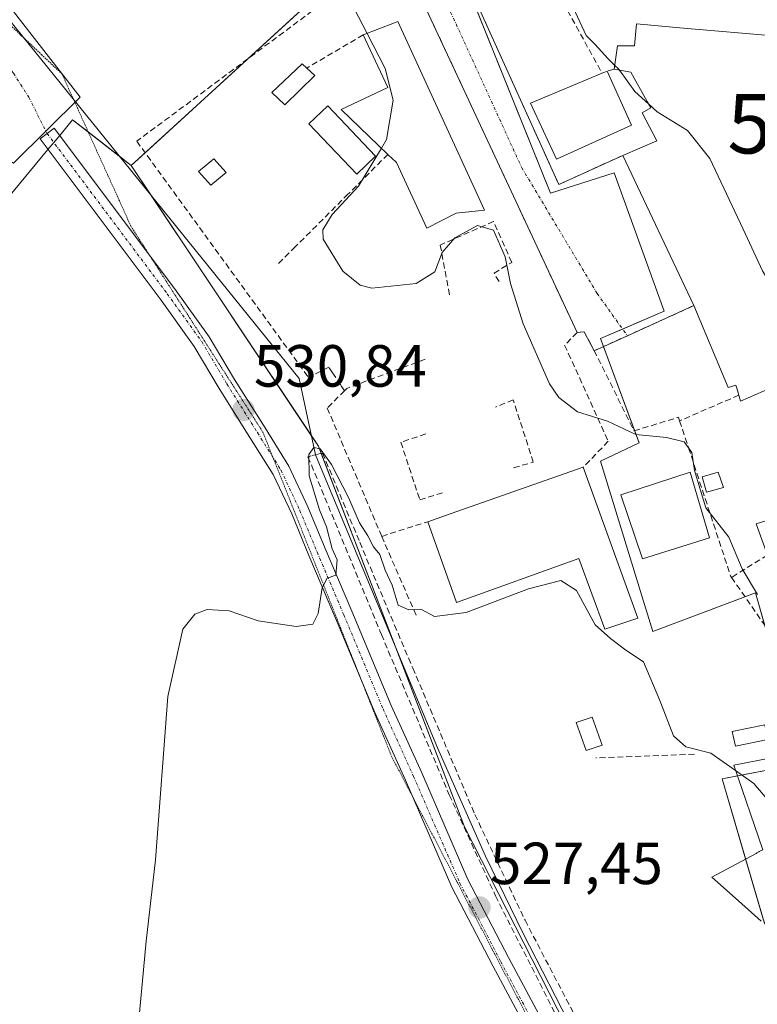
# Model space of a CAD drawing. Units: metres. Extents: x 573470 to 576928, y 4714941 to 4717291.
# Drawn here: x 574309 to 574434, y 4715345 to 4715511 of the extents above; entities that cross this region are included whole.
import ezdxf
from ezdxf.enums import TextEntityAlignment as Align

# ---------------------------------------------------------------- set-up
doc = ezdxf.new("R2010")
doc.units = ezdxf.units.M
doc.header["$MEASUREMENT"] = 0
for name, pattern in [('TRAZO_Y_PUNTO', [1, 0.5, -0.25, 0, -0.25]), ('TRAZOS2', [0.375, 0.25, -0.125]), ('TRAZOSX2', [1.5, 1, -0.5])]:
    doc.linetypes.add(name, pattern=pattern)
doc.layers.get('0').update_dxf_attribs({"lineweight": 5})
for name, color, linetype, lineweight in [('Alojamiento puntual', 7, 'Continuous', 0), ('Carretera de calzada única', 19, 'Continuous', 13), ('Carretera de calzada única Cxs', 19, 'Continuous', 13), ('Carretera de calzada única eje', 19, 'TRAZO_Y_PUNTO', 0), ('Carátula', 7, 'Continuous', 5), ('Corriente natural lineal', 142, 'Continuous', 13), ('Cultivos herbáceos CxS', 92, 'Continuous', 0), ('Curva de nivel normal', 36, 'Continuous', 0), ('Edificación', 1, 'Continuous', 13), ('Edificación Cxs', 1, 'Continuous', 13), ('Edificación ligera', 1, 'Continuous', 0), ('Edificación ligera Cxs', 1, 'Continuous', 0), ('Muro lineal', 1, 'TRAZOSX2', 13), ('Núcleo urbano', 19, 'Continuous', 0), ('Núcleo urbano CxS', 19, 'Continuous', 0), ('Obra de contención lineal', 1, 'TRAZOSX2', 13), ('Piscina', 142, 'Continuous', 0), ('Piscina CxS', 142, 'Continuous', 0), ('Puente lineal', 2, 'TRAZOS2', 0), ('Punto de cota en terreno', 7, 'Continuous', 0), ('Rótulo de punto de cota en terreno', 19, 'Continuous', 0), ('Vía pecuaria eje', 92, 'TRAZOS2', 0), ('Vía urbana Cxs', 5, 'Continuous', 0), ('Vía urbana eje', 5, 'TRAZO_Y_PUNTO', 0)]:
    doc.layers.add(name, color=color, linetype=linetype, lineweight=lineweight)
doc.styles.add('Arial', font='txt', dxfattribs={"height": 0.2})

# ---------------------------------------------------------------- blocks, each defined once
blk = doc.blocks.new('*U203')
at = {"layer": 'Curva de nivel normal', "color": 36, "linetype": 'Continuous', "lineweight": 0}
blk.add_polyline3d([(574328.96, 4715338.31, 530), (574330.54, 4715355.25, 530), (574332.07, 4715368.97, 530), (574334.2, 4715396.48, 530), (574336.7, 4715407.81, 530), (574338.73, 4715410.38, 530), (574340.78, 4715411.12, 530), (574344.54, 4715410.94, 530), (574349.43, 4715409.21, 530), (574355.81, 4715408.25, 530), (574358.6, 4715408.65, 530), (574359.52, 4715410.47, 530), (574360.19, 4715414.8, 530), (574361.04, 4715416.42, 530), (574362.5, 4715416.91, 530), (574362.71, 4715419.52, 530), (574361.87, 4715421.38, 530), (574360.92, 4715425.1, 530), (574359.75, 4715427.92, 530), (574357.99, 4715433.66, 530), (574357.92, 4715437.26, 530), (574358.79, 4715438.45, 530), (574359.86, 4715438.2, 530), (574361.78, 4715435.59, 530), (574364.65, 4715430.04, 530), (574366.48, 4715425.76, 530), (574367.87, 4715423.56, 530), (574368.87, 4715421.71, 530), (574369.92, 4715420.39, 530), (574370.84, 4715417.79, 530), (574372, 4715415.22, 530), (574373.03, 4715411.86, 530), (574374.81, 4715411.1, 530), (574376.81, 4715411.2, 530), (574379.14, 4715409.98, 530), (574384.44, 4715410.62, 530), (574395, 4715414.6, 530), (574400.43, 4715416, 530), (574403.07, 4715414.34, 530), (574406.2, 4715408.54, 530), (574408.8, 4715406.26, 530), (574411.39, 4715404.26, 530), (574414.34, 4715402.32, 530), (574417.1, 4715395.8, 530), (574419.44, 4715389.85, 530), (574421.49, 4715388.02, 530), (574425.74, 4715386.94, 530), (574429.89, 4715383.98, 530)], dxfattribs=at)
blk = doc.blocks.new('5PATER')
at = {"layer": 'Carátula', "linetype": 'Continuous', "lineweight": 5}
h = blk.add_hatch(color=250, dxfattribs=at)
edge = h.paths.add_edge_path()
edge.add_ellipse((0, 0.01), major_axis=(-1.33, -1.34), ratio=0.999422, start_angle=0, end_angle=360)
blk = doc.blocks.new('5ALOJA')
blk.add_text('5ALOJA', height=10).set_placement((0, 0), align=Align.MIDDLE_CENTER)

msp = doc.modelspace()

# ---------------------------------------------------------------- linework, layer by layer
at = {"layer": 'Carretera de calzada única', "color": 19, "linetype": 'Continuous', "lineweight": 13}
msp.add_polyline3d([(574394.93, 4715339.96, 526.37), (574388.97, 4715351.08, 527.02), (574382.06, 4715364.36, 527.86), (574374.24, 4715382.39, 528.9), (574369.08, 4715393.78, 529.34), (574362.46, 4715409.67, 529.72), (574357.96, 4715420.26, 530.11), (574355.06, 4715427.24, 530.35), (574351.94, 4715433.88, 530.51), (574348.02, 4715440.15, 530.79), (574342.85, 4715448.37, 530.98), (574338.64, 4715455.47, 531.18), (574332.87, 4715463.47, 531.37), (574312.63, 4715490.45, 532.8), (574315.03, 4715492.25, 532.64), (574335.28, 4715465.25, 531.37), (574341.15, 4715457.11, 531.16), (574345.41, 4715449.93, 531.03), (574350.56, 4715441.74, 530.89), (574354.58, 4715435.31, 530.47), (574357.8, 4715428.46, 529.91), (574360.72, 4715421.42, 529.79), (574365.22, 4715410.84, 529.26), (574371.83, 4715394.98, 529.01), (574376.98, 4715383.61, 528.64), (574384.77, 4715365.66, 527.37), (574391.62, 4715352.48, 526.9), (574397.57, 4715341.38, 526.07)], dxfattribs=at)
at = {"layer": 'Carretera de calzada única Cxs', "color": 19, "linetype": 'Continuous', "lineweight": 13}
msp.add_polyline3d([(574394.93, 4715339.96, 526.37), (574388.97, 4715351.08, 527.02), (574382.06, 4715364.36, 527.86), (574374.24, 4715382.39, 528.9), (574369.08, 4715393.78, 529.34), (574362.46, 4715409.67, 529.72), (574357.96, 4715420.26, 530.11), (574355.06, 4715427.24, 530.35), (574351.94, 4715433.88, 530.51), (574348.02, 4715440.15, 530.79), (574342.85, 4715448.37, 530.98), (574338.64, 4715455.47, 531.18), (574332.87, 4715463.47, 531.37), (574312.63, 4715490.45, 532.8), (574315.03, 4715492.25, 532.64), (574335.28, 4715465.25, 531.37), (574341.15, 4715457.11, 531.16), (574345.41, 4715449.93, 531.03), (574350.56, 4715441.74, 530.89), (574354.58, 4715435.31, 530.47), (574357.8, 4715428.46, 529.91), (574360.72, 4715421.42, 529.79), (574365.22, 4715410.84, 529.26), (574371.83, 4715394.98, 529.01), (574376.98, 4715383.61, 528.64), (574384.77, 4715365.66, 527.37), (574391.62, 4715352.48, 526.9), (574397.57, 4715341.38, 526.07)], dxfattribs=at)
at = {"layer": 'Carretera de calzada única eje', "color": 19, "linetype": 'TRAZO_Y_PUNTO', "lineweight": 0}
msp.add_polyline3d([(574313.83, 4715491.35, 532.72), (574334.07, 4715464.36, 531.37), (574339.89, 4715456.29, 531.16), (574344.13, 4715449.15, 530.99), (574349.29, 4715440.95, 530.82), (574353.26, 4715434.6, 530.48), (574356.43, 4715427.85, 530.33), (574359.34, 4715420.84, 529.96), (574363.84, 4715410.25, 529.52), (574370.45, 4715394.38, 529.23), (574375.61, 4715383, 528.87), (574383.42, 4715365.01, 527.67), (574390.3, 4715351.78, 526.97), (574396.25, 4715340.67, 526.31), (574401.41, 4715331.01, 525.94), (574404.45, 4715323.34, 525.7), (574407.63, 4715316.06, 525.64), (574411.33, 4715310.11, 525.43), (574415.42, 4715305.09, 524.97), (574418.26, 4715301.14, 524.85)], dxfattribs=at)
at = {"layer": 'Corriente natural lineal', "color": 142, "linetype": 'Continuous', "lineweight": 13}
for points in [[(574288.33, 4715547.73, 532.97), (574294.16, 4715526.95, 533.67), (574356.34, 4715450.09, 531.88), (574359.04, 4715437.19, 530.52)], [(574359.04, 4715437.19, 530.52), (574379.63, 4715387.84, 527.72), (574387.73, 4715369.57, 526.53), (574394.05, 4715356.53, 526.39), (574411.48, 4715322.59, 524.2), (574418.97, 4715308.65, 524.73)]]:
    msp.add_polyline3d(points, dxfattribs=at)
at = {"layer": 'Cultivos herbáceos CxS', "color": 92, "linetype": 'Continuous', "lineweight": 0}
for points in [[(574270.96, 4715436.62, 535.02), (574313.97, 4715488.66, 532.69), (574314.96, 4715489.85, 532.62), (574315.94, 4715491.04, 532.56), (574318.13, 4715493.69, 532.52), (574328.01, 4715485.97, 532.27), (574328.01, 4715485.97, 532.27), (574359.57, 4715438.65, 530.84), (574384.17, 4715374.53, 527.26), (574412.71, 4715318.57, 524.96)], [(574270.96, 4715436.62, 535.02), (574313.97, 4715488.66, 532.69), (574314.96, 4715489.85, 532.62), (574315.94, 4715491.04, 532.56), (574318.13, 4715493.69, 532.52), (574320.74, 4715491.65, 532.41), (574326.11, 4715487.46, 532.16), (574328.01, 4715485.97, 532.27)], [(574328.01, 4715485.97, 532.27), (574331.3, 4715481.04, 532.06), (574358.35, 4715440.47, 531.18), (574359.57, 4715438.65, 530.84), (574360.03, 4715437.45, 530.56), (574372.55, 4715404.82, 528.13), (574384.17, 4715374.53, 527.26), (574412.71, 4715318.57, 524.96), (574417.93, 4715307.81, 524.74), (574417.95, 4715307.78, 524.74), (574418.98, 4715308.62, 524.73), (574435.07, 4715321.71, 525.39), (574450.67, 4715330.87, 525.82)]]:
    msp.add_polyline3d(points, dxfattribs=at)
at = {"layer": 'Curva de nivel normal', "color": 36, "linetype": 'Continuous', "lineweight": 0}
for points in [[(574398.03, 4715534.41, 540), (574398.48, 4715533.37, 540), (574398.26, 4715529.32, 540), (574399.23, 4715522.64, 540), (574402.11, 4715513.46, 540), (574403.64, 4715510.2, 540), (574404.69, 4715507.88, 540), (574406.2, 4715506.38, 540), (574408.42, 4715503.93, 540), (574409.5, 4715502.89, 540)], [(574367.76, 4715508.23, 535), (574364.86, 4715513.81, 535), (574366.03, 4715518.83, 535), (574368.71, 4715523.64, 535), (574368.76, 4715526.82, 535), (574367.39, 4715529.8, 535), (574366.78, 4715530.19, 535)], [(574370.18, 4715488.89, 535), (574371.06, 4715490.35, 535), (574372.16, 4715497, 535), (574370.8, 4715502.31, 535), (574367.76, 4715508.23, 535)], [(574409.5, 4715502.89, 540), (574410.23, 4715502.18, 540), (574410.34, 4715502.02, 540)], [(574410.34, 4715502.02, 540), (574412.9, 4715498.46, 540), (574415.24, 4715496.33, 540)], [(574415.24, 4715496.33, 540), (574416.68, 4715495.02, 540), (574421.79, 4715491.87, 540), (574425.57, 4715487.15, 540), (574431.14, 4715475.24, 540), (574434.45, 4715468.22, 540), (574440.23, 4715458.65, 540), (574441.8, 4715451.42, 540), (574442.12, 4715444.44, 540), (574445.1, 4715437.63, 540), (574448.45, 4715430.61, 540), (574451.78, 4715427.35, 540), (574451.87, 4715427.33, 540)], [(574433.6, 4715413.64, 535), (574430.98, 4715417.98, 535), (574428.77, 4715423.32, 535), (574424.86, 4715428.29, 535), (574422.95, 4715434.55, 535), (574422.53, 4715437.61, 535), (574421.21, 4715439.41, 535), (574418.24, 4715440.11, 535), (574413.08, 4715440.64, 535), (574408.29, 4715442.88, 535), (574403.25, 4715444.45, 535), (574400.11, 4715446.88, 535), (574398.54, 4715449.15, 535), (574394.06, 4715459.27, 535), (574391.93, 4715466.11, 535), (574391.04, 4715470.56, 535), (574389.1, 4715475.07, 535), (574386.39, 4715475.86, 535), (574382.54, 4715473.77, 535), (574380.43, 4715471.32, 535), (574379.16, 4715468.06, 535), (574376.02, 4715466.1, 535), (574368.59, 4715465.27, 535), (574366.62, 4715465.78, 535), (574363.65, 4715468.18, 535), (574360.35, 4715473.58, 535), (574360.32, 4715475.11, 535), (574361.89, 4715477.72, 535), (574366.32, 4715482.5, 535), (574370.18, 4715488.89, 535)], [(574429.89, 4715383.98, 530), (574432.96, 4715381.8, 530), (574439.25, 4715374.41, 530), (574446.01, 4715370.79, 530)]]:
    msp.add_polyline3d(points, dxfattribs=at)
at = {"layer": 'Edificación', "color": 1, "linetype": 'Continuous', "lineweight": 13}
for points in [[(574367.13, 4715507.98, 538.8), (574372.39, 4715510.03, 540.38), (574372.92, 4715510.24, 539), (574387.55, 4715478.43, 537.43), (574382.76, 4715477.91, 543.61)], [(574409.39, 4715502.18, 541.6), (574409.98, 4715506.13, 540.64), (574412.82, 4715506.15, 542.46), (574413.17, 4715509.84, 542.19), (574421.09, 4715509.14, 545.8), (574436.89, 4715507.74, 548.15)], [(574371.27, 4715487.85, 544.3), (574363.4, 4715495.38, 541.24), (574371.27, 4715499.14, 543.93), (574367.13, 4715507.98, 538.8)], [(574358.94, 4715501.15, 535.17), (574353.92, 4715496.17, 536.1), (574351.69, 4715498.26, 535.72), (574356.82, 4715503.09, 536.09), (574357.6, 4715502.39, 536.2)], [(574357.6, 4715502.39, 536.2), (574358.94, 4715501.15, 535.17)], [(574412.33, 4715492.77, 540.08), (574399.69, 4715487.01, 542.03), (574395.3, 4715496.48, 545.28), (574407.39, 4715501.51, 545.15)], [(574407.39, 4715501.51, 545.15), (574408.21, 4715501.87, 544.3)], [(574408.21, 4715501.87, 544.3), (574412.33, 4715492.77, 540.08)], [(574410.85, 4715487.66, 548.11), (574416.62, 4715490.15, 548.51), (574414.14, 4715494.83, 547.2), (574415.6, 4715495.69, 547.35), (574415, 4715496.76, 546.68), (574412.23, 4715501.71, 545.17), (574409.39, 4715502.18, 541.6)], [(574382.76, 4715477.91, 543.61), (574377.85, 4715475.41, 544.27), (574372.71, 4715486.46, 544.45), (574371.27, 4715487.85, 544.3)], [(574422.87, 4715462.35, 545.56), (574410.85, 4715487.66, 548.11)], [(574344.01, 4715484.77, 534.84), (574341.44, 4715482.66, 536.05), (574339.34, 4715484.98, 536.34), (574341.91, 4715487.09, 534.6), (574344.01, 4715484.77, 534.84)], [(574430.44, 4715447.26, 541.1), (574430.07, 4715448.46, 541.95), (574429.92, 4715448.96, 542.52), (574428.64, 4715448.56, 541.88), (574422.87, 4715462.35, 545.56)], [(574435.25, 4715420.32, 542.83), (574433.35, 4715425.59, 542.68), (574437.17, 4715426.74, 546.05), (574436.89, 4715428.13, 545.41), (574436.84, 4715428.41, 545.2), (574435.9, 4715433.11, 544.57), (574435.66, 4715434.33, 543.99), (574435.12, 4715437.06, 542.96), (574438.99, 4715438.36, 546.1), (574439.23, 4715438.44, 546.63), (574439.3, 4715438.46, 546.78), (574438.53, 4715443.5, 547.9), (574439.74, 4715444, 548.08), (574441.05, 4715450.79, 550.48), (574434.6, 4715447.96, 547.8), (574433.29, 4715447.39, 545.03), (574430.73, 4715446.27, 540.03), (574430.44, 4715447.26, 541.1)], [(574378.03, 4715425.94, 537.46), (574381.94, 4715427.31, 537.5), (574404.21, 4715435.13, 539.83)], [(574404.21, 4715435.13, 539.83), (574413.39, 4715409.68, 531.77), (574407.86, 4715407.8, 533.78), (574403.46, 4715419.72, 536.94), (574382.81, 4715412.31, 537.41), (574378.03, 4715425.94, 537.46)], [(574425.48, 4715423.2, 538.61), (574414.17, 4715419.67, 539.72), (574410.53, 4715430.48, 541.15), (574422.21, 4715434.26, 540.88), (574425.48, 4715423.2, 538.61)], [(574435.35, 4715389.24, 534.92), (574429.86, 4715388.09, 534.96), (574429.33, 4715390.59, 533.84), (574434.83, 4715391.73, 534.07), (574435.35, 4715389.24, 534.92)], [(574434.19, 4715358.59, 535.67), (574430.36, 4715362.03, 535.04), (574425.89, 4715366.04, 533.32), (574433.33, 4715370.04, 536.98), (574433.49, 4715370.13, 537.45), (574433.8, 4715370.3, 538.37), (574433.87, 4715370.33, 538.57), (574434.48, 4715370.66, 539.16), (574429.57, 4715384.92, 538.32), (574437.66, 4715386.49, 538.93), (574440.8, 4715387.1, 538.04), (574441.93, 4715383.4, 539.21), (574444.24, 4715376.26, 538.79), (574446.44, 4715369.47, 537.76)]]:
    msp.add_polyline3d(points, dxfattribs=at)
at = {"layer": 'Edificación Cxs', "color": 1, "linetype": 'Continuous', "lineweight": 13}
for points in [[(574382.76, 4715477.91, 543.61), (574377.85, 4715475.41, 544.27), (574372.71, 4715486.46, 544.45), (574371.27, 4715487.85, 544.3), (574363.4, 4715495.38, 541.24), (574371.27, 4715499.14, 543.93), (574367.13, 4715507.98, 538.8), (574372.39, 4715510.03, 540.38), (574372.92, 4715510.24, 539), (574387.55, 4715478.43, 537.43), (574382.76, 4715477.91, 543.61)], [(574358.94, 4715501.15, 535.17), (574353.92, 4715496.17, 536.1), (574351.69, 4715498.26, 535.72), (574356.82, 4715503.09, 536.09), (574357.6, 4715502.39, 536.2), (574358.94, 4715501.15, 535.17)], [(574412.33, 4715492.77, 540.09), (574399.69, 4715487.01, 542.03), (574395.3, 4715496.48, 545.28), (574407.39, 4715501.51, 545.15), (574408.21, 4715501.87, 544.3), (574412.33, 4715492.77, 540.09)], [(574344.01, 4715484.77, 534.84), (574341.44, 4715482.66, 536.05), (574339.34, 4715484.98, 536.34), (574341.91, 4715487.09, 534.6), (574344.01, 4715484.77, 534.84)], [(574404.21, 4715435.13, 539.83), (574413.39, 4715409.68, 531.77), (574407.86, 4715407.8, 533.78), (574403.46, 4715419.72, 536.94), (574382.81, 4715412.31, 537.41), (574378.03, 4715425.94, 537.46), (574381.94, 4715427.31, 537.5), (574404.21, 4715435.13, 539.83)], [(574425.48, 4715423.2, 538.61), (574414.17, 4715419.67, 539.72), (574410.53, 4715430.48, 541.15), (574422.21, 4715434.26, 540.88), (574425.48, 4715423.2, 538.61)], [(574435.35, 4715389.24, 534.92), (574429.86, 4715388.09, 534.96), (574429.33, 4715390.59, 533.84), (574434.83, 4715391.73, 534.07), (574435.35, 4715389.24, 534.92)]]:
    msp.add_polyline3d(points, close=True, dxfattribs=at)
for points in [[(574434.6, 4715447.96, 547.8), (574433.29, 4715447.39, 545.03), (574430.73, 4715446.27, 540.03), (574430.44, 4715447.26, 541.1), (574430.07, 4715448.46, 541.95), (574429.92, 4715448.96, 542.52), (574428.64, 4715448.56, 541.88), (574422.87, 4715462.35, 545.56), (574410.85, 4715487.66, 548.11), (574416.62, 4715490.15, 548.51), (574414.14, 4715494.83, 547.2), (574415.6, 4715495.69, 547.35), (574415, 4715496.76, 546.68), (574412.23, 4715501.71, 545.17), (574409.39, 4715502.18, 541.6), (574409.98, 4715506.13, 540.64), (574412.82, 4715506.15, 542.46), (574413.17, 4715509.84, 542.19), (574421.09, 4715509.14, 545.8), (574436.89, 4715507.74, 548.15)], [(574435.25, 4715420.32, 542.83), (574433.35, 4715425.59, 542.68), (574437.17, 4715426.74, 546.05)], [(574434.48, 4715370.66, 539.16), (574429.57, 4715384.92, 538.32), (574437.66, 4715386.49, 538.93)], [(574434.19, 4715358.59, 535.67), (574430.36, 4715362.03, 535.04), (574425.89, 4715366.04, 533.32), (574433.33, 4715370.04, 536.98), (574433.49, 4715370.13, 537.45), (574433.8, 4715370.3, 538.37)]]:
    msp.add_polyline3d(points, dxfattribs=at)
at = {"layer": 'Edificación ligera', "color": 1, "linetype": 'Continuous', "lineweight": 0}
for points in [[(574427.87, 4715431.72, 539.52), (574425.01, 4715430.94, 539.78), (574424.25, 4715433.5, 540), (574426.94, 4715434.26, 540.1), (574427.87, 4715431.72, 539.52)], [(574407.37, 4715388.3, 531.78), (574404.69, 4715387.36, 531.79), (574403.03, 4715392.09, 531.84), (574405.71, 4715393.02, 530.89), (574407.37, 4715388.3, 531.78)]]:
    msp.add_polyline3d(points, dxfattribs=at)
at = {"layer": 'Edificación ligera Cxs', "color": 1, "linetype": 'Continuous', "lineweight": 0}
for points in [[(574427.87, 4715431.72, 539.52), (574425.01, 4715430.94, 539.78), (574424.25, 4715433.5, 540), (574426.94, 4715434.26, 540.1), (574427.87, 4715431.72, 539.52)], [(574407.37, 4715388.3, 531.78), (574404.69, 4715387.36, 531.79), (574403.03, 4715392.09, 531.84), (574405.71, 4715393.02, 530.89), (574407.37, 4715388.3, 531.78)]]:
    msp.add_polyline3d(points, close=True, dxfattribs=at)
at = {"layer": 'Muro lineal', "color": 1, "linetype": 'TRAZOSX2', "lineweight": 13}
for points in [[(574395.37, 4715546.97, 544.39), (574393.94, 4715540.17, 541.72), (574382.03, 4715522.64, 538.94), (574400.07, 4715482.77, 537.44), (574410.85, 4715487.66, 548.11)], [(574371.71, 4715525.25, 543.12), (574403.17, 4715457.8, 540.46), (574401.07, 4715455.68, 542.23), (574408.41, 4715439.49, 539.63), (574404.21, 4715435.13, 539.83)], [(574367.13, 4715507.98, 538.8), (574357.6, 4715502.39, 536.2)], [(574409.39, 4715502.18, 541.6), (574408.21, 4715501.87, 544.3)], [(574422.87, 4715462.35, 545.56), (574406.07, 4715454.76, 537.95)], [(574403.17, 4715457.8, 540.46), (574404.36, 4715457.94, 538.87), (574406.07, 4715454.76, 537.95)], [(574363.96, 4715448.02, 532.8), (574363.33, 4715448.97, 532.72), (574361.94, 4715451.04, 533.4), (574361.3, 4715451.98, 533.02), (574357.87, 4715450.27, 533.56)], [(574392.47, 4715435.04, 534.27), (574395.79, 4715435.97, 536.24), (574392.39, 4715446.47, 535.54), (574389.39, 4715445.25, 534.15)], [(574430.44, 4715447.26, 541.1), (574420.45, 4715442.94, 538.96)], [(574377.67, 4715440.73, 533.31), (574373.46, 4715439.33, 533.99), (574376.65, 4715429.62, 535.51), (574380.74, 4715430.89, 534.31)], [(574370.23, 4715423.47, 533.33), (574370.82, 4715422.11, 532.37), (574376.12, 4715409.96, 532.07)], [(574435.25, 4715420.32, 542.83), (574429.21, 4715416.55, 535.42)], [(574422.95, 4715386.76, 536.33), (574406.34, 4715386.13, 531.93)]]:
    msp.add_polyline3d(points, dxfattribs=at)
at = {"layer": 'Núcleo urbano', "color": 19, "linetype": 'Continuous', "lineweight": 0}
for points in [[(574328.01, 4715485.97, 532.27), (574330.35, 4715488.12, 532.78), (574347.67, 4715503.95, 532.9), (574372.29, 4715526.48, 535.93), (574376.08, 4715529.95, 536.93), (574376.29, 4715530.15, 537)], [(574328.01, 4715485.97, 532.27), (574330.35, 4715488.12, 532.78), (574347.67, 4715503.95, 532.9), (574372.29, 4715526.48, 535.93), (574376.08, 4715529.95, 536.93), (574376.29, 4715530.15, 537)], [(574376.29, 4715530.15, 537), (574379.02, 4715526.67, 537.07), (574381.87, 4715523.04, 536.96), (574382.03, 4715522.64, 536.94), (574398.71, 4715481.32, 536.39), (574409.43, 4715484.76, 536.96), (574417.85, 4715461.42, 536.96), (574410.83, 4715458.41, 536.51), (574407.13, 4715456.82, 536.19), (574407.63, 4715455.46, 536.24), (574412.87, 4715441.28, 535.32), (574413.64, 4715439.22, 534.65), (574407.13, 4715436.16, 534.13), (574413.64, 4715414.93, 531.4), (574415.93, 4715407.45, 530.6), (574431.47, 4715413.29, 531.67), (574433.24, 4715413.96, 533.38), (574434.82, 4715408.46, 534.26), (574436.19, 4715403.68, 533.75), (574440.42, 4715394.67, 532.98), (574441.4, 4715385.23, 532.28)], [(574376.29, 4715530.15, 537), (574379.02, 4715526.67, 537.07), (574381.87, 4715523.04, 536.96), (574382.03, 4715522.64, 536.94), (574398.71, 4715481.32, 536.39), (574409.43, 4715484.76, 536.96), (574417.85, 4715461.42, 536.96), (574410.83, 4715458.41, 536.51), (574407.13, 4715456.82, 536.19), (574407.63, 4715455.46, 536.24), (574412.87, 4715441.28, 535.32), (574413.64, 4715439.22, 534.65), (574407.13, 4715436.16, 534.13), (574413.64, 4715414.93, 531.4), (574415.93, 4715407.45, 530.6), (574431.47, 4715413.29, 531.67), (574433.24, 4715413.96, 533.38), (574434.82, 4715408.46, 534.26), (574436.19, 4715403.68, 533.75), (574440.42, 4715394.67, 532.98), (574441.4, 4715385.23, 532.28)], [(574270.96, 4715436.62, 535.02), (574313.97, 4715488.66, 532.69), (574314.96, 4715489.85, 532.62), (574315.94, 4715491.04, 532.56), (574318.13, 4715493.69, 532.52), (574320.74, 4715491.65, 532.41), (574326.11, 4715487.46, 532.16), (574328.01, 4715485.97, 532.27)], [(574328.01, 4715485.97, 532.27), (574331.3, 4715481.04, 532.06), (574358.35, 4715440.47, 531.18), (574359.57, 4715438.65, 530.84), (574360.03, 4715437.45, 530.56), (574372.55, 4715404.82, 528.13), (574384.17, 4715374.53, 527.26), (574412.71, 4715318.57, 524.96), (574417.93, 4715307.81, 524.74), (574417.95, 4715307.78, 524.74), (574418.98, 4715308.62, 524.73), (574435.07, 4715321.71, 525.39), (574450.67, 4715330.87, 525.82)], [(574450.67, 4715330.87, 525.82), (574448.24, 4715335.06, 525.9), (574434.69, 4715358.45, 526.5), (574434.6, 4715358.76, 526.51), (574431.58, 4715369.1, 528.86), (574427.64, 4715382.62, 529.24), (574430.19, 4715383.11, 529.65), (574441.37, 4715385.23, 532.27), (574441.4, 4715385.23, 532.28)]]:
    msp.add_polyline3d(points, dxfattribs=at)
at = {"layer": 'Núcleo urbano CxS', "color": 19, "linetype": 'Continuous', "lineweight": 0}
for points in [[(574376.08, 4715529.95, 536.93), (574328.01, 4715485.97, 532.27), (574318.13, 4715493.69, 532.52), (574315.94, 4715491.04, 532.56), (574314.96, 4715489.85, 532.62), (574313.97, 4715488.66, 532.69), (574270.96, 4715436.62, 535.02), (574227.21, 4715473.9, 535.26), (574247.46, 4715502.76, 534.64), (574271.16, 4715529.92, 534.27)], [(574412.71, 4715318.57, 524.96), (574384.17, 4715374.53, 527.26), (574359.57, 4715438.65, 530.84), (574328.01, 4715485.97, 532.27), (574376.08, 4715529.95, 536.93), (574376.29, 4715530.15, 537), (574381.87, 4715523.04, 536.96), (574398.71, 4715481.32, 536.39), (574409.43, 4715484.76, 536.96), (574417.85, 4715461.42, 536.96), (574407.13, 4715456.82, 536.19), (574413.64, 4715439.22, 534.65), (574407.13, 4715436.16, 534.13), (574413.64, 4715414.93, 531.4), (574415.93, 4715407.45, 530.6), (574433.24, 4715413.96, 533.38), (574436.19, 4715403.68, 533.75), (574440.42, 4715394.67, 532.98), (574441.4, 4715385.23, 532.28), (574441.4, 4715385.23, 532.28), (574427.64, 4715382.62, 529.24), (574434.69, 4715358.45, 526.5), (574450.67, 4715330.87, 525.82)], [(574436.19, 4715403.68, 533.75), (574433.24, 4715413.96, 533.38), (574415.93, 4715407.45, 530.6), (574413.64, 4715414.93, 531.4), (574407.13, 4715436.16, 534.13), (574413.64, 4715439.22, 534.65), (574407.13, 4715456.82, 536.19), (574417.85, 4715461.42, 536.96), (574409.43, 4715484.76, 536.96), (574398.71, 4715481.32, 536.39), (574381.87, 4715523.04, 536.96)], [(574434.69, 4715358.45, 526.5), (574427.64, 4715382.62, 529.24), (574441.4, 4715385.23, 532.28)]]:
    msp.add_polyline3d(points, dxfattribs=at)
at = {"layer": 'Obra de contención lineal', "color": 1, "linetype": 'TRAZOSX2', "lineweight": 13}
for points in [[(574371.71, 4715525.25, 543.12), (574364.55, 4715516.48, 540.47), (574328.94, 4715490.06, 540.51), (574357.87, 4715450.27, 533.56)], [(574401.03, 4715513.59, 542.01), (574401.57, 4715512.07, 541.52), (574407.39, 4715501.51, 545.15)], [(574371.27, 4715487.85, 544.3), (574364.73, 4715481.31, 537.19), (574364.58, 4715481.17, 537.62), (574355.69, 4715472.29, 534.54), (574352.74, 4715469.37, 534.71)], [(574390.01, 4715466.41, 536.07), (574389.16, 4715467.82, 536.66), (574392.14, 4715469.64, 538.38), (574389.1, 4715476.54, 537.62), (574380.1, 4715472.57, 536.93), (574381.48, 4715465.11, 533.98), (574381.67, 4715464.16, 533.79)], [(574406.07, 4715454.76, 537.95), (574412.76, 4715441.24, 536.6), (574420.26, 4715443.54, 538.92), (574420.45, 4715442.94, 538.96), (574421.96, 4715438.38, 538.26), (574429.03, 4715416.82, 535.57), (574429.21, 4715416.55, 535.42), (574435.39, 4715407.63, 537.7)], [(574377.53, 4715453.31, 533.17), (574364.33, 4715448.41, 532.65), (574363.96, 4715448.02, 532.8), (574361.05, 4715445.08, 532.37), (574370.23, 4715423.47, 533.33), (574378.03, 4715425.94, 537.46)], [(574357.8, 4715436.89, 531.38), (574369.94, 4715407.52, 529.2), (574370.17, 4715406.93, 529.33), (574381.61, 4715379.92, 528.27), (574389.42, 4715362.88, 528.56), (574403.17, 4715335.72, 525.9), (574417.73, 4715307.64, 525.12)], [(574360.26, 4715437.51, 531.34), (574366.53, 4715422.47, 529.81), (574372.39, 4715408.51, 530.29), (574375.46, 4715401.28, 529.29), (574385.94, 4715376.57, 528.1), (574394.39, 4715358.76, 533.48), (574405.62, 4715337.28, 526.75), (574420.48, 4715309.87, 524.98)]]:
    msp.add_polyline3d(points, dxfattribs=at)
at = {"layer": 'Piscina', "color": 142, "linetype": 'Continuous', "lineweight": 0}
msp.add_polyline3d([(574369.18, 4715487.52, 535.27), (574366.02, 4715484.52, 534.49), (574357.97, 4715493.01, 533.92), (574361.12, 4715496.01, 533.95), (574369.18, 4715487.52, 535.27)], dxfattribs=at)
at = {"layer": 'Piscina CxS', "color": 142, "linetype": 'Continuous', "lineweight": 0}
msp.add_polyline3d([(574369.18, 4715487.52, 535.27), (574366.02, 4715484.52, 534.49), (574357.97, 4715493.01, 533.92), (574361.12, 4715496.01, 533.95), (574369.18, 4715487.52, 535.27)], close=True, dxfattribs=at)
at = {"layer": 'Puente lineal', "color": 2, "linetype": 'TRAZOS2', "lineweight": 0}
msp.add_polyline3d([(574360.26, 4715437.51, 531.34), (574359.03, 4715437.19, 531.3), (574357.8, 4715436.89, 531.38)], dxfattribs=at)
at = {"layer": 'Vía pecuaria eje', "color": 92, "linetype": 'TRAZOS2', "lineweight": 0}
msp.add_polyline3d([(574306.03, 4715511.13, 533.24), (574309.46, 4715507.89, 533.24), (574312.89, 4715504.65, 533.07), (574316.32, 4715501.42, 533.02), (574318.26, 4715497.14, 532.73), (574320.19, 4715492.86, 532.46), (574322.13, 4715488.58, 532.29), (574324.07, 4715484.3, 532.09), (574326.01, 4715480.03, 531.87), (574327.94, 4715475.75, 531.72), (574330.42, 4715471.89, 531.61), (574331.09, 4715470.84, 531.57), (574332.89, 4715468.03, 531.48), (574335.36, 4715464.18, 531.34), (574337.84, 4715460.32, 531.25), (574340.31, 4715456.46, 531.15), (574342.78, 4715452.6, 531.06), (574345.26, 4715448.75, 530.97), (574347.73, 4715444.89, 530.91), (574350.2, 4715441.03, 530.84), (574351.89, 4715436.78, 530.61), (574352.01, 4715436.48, 530.6), (574353.82, 4715431.93, 530.4), (574355.62, 4715427.38, 530.34), (574357.43, 4715422.83, 530.08), (574359.23, 4715418.28, 530.11), (574361.04, 4715413.73, 529.9), (574362.84, 4715409.18, 529.69), (574364.65, 4715404.63, 529.65), (574366.46, 4715400.08, 529.49), (574366.53, 4715399.89, 529.48), (574368.26, 4715395.53, 529.34), (574370.07, 4715390.98, 529.24), (574371.87, 4715386.43, 529.01), (574374.13, 4715382.11, 528.9), (574375.53, 4715379.43, 528.76), (574376.38, 4715377.79, 528.66), (574378.64, 4715373.47, 528.36), (574380.89, 4715369.15, 528.11), (574383.15, 4715364.83, 527.72), (574385.4, 4715360.51, 527.59), (574387.65, 4715356.19, 527.23), (574389.91, 4715351.87, 526.99), (574392.16, 4715347.55, 526.55), (574394.42, 4715343.23, 526.45)], dxfattribs=at)
at = {"layer": 'Vía urbana Cxs', "color": 5, "linetype": 'Continuous', "lineweight": 0}
for points in [[(574395.37, 4715546.97, 539.72), (574393.94, 4715540.17, 539.48), (574382.03, 4715522.64, 536.94), (574400.07, 4715482.77, 536.48), (574410.85, 4715487.66, 537.04)], [(574403.17, 4715457.8, 536.11), (574373, 4715522.49, 536.56), (574371.71, 4715525.25, 536.05)], [(574382.03, 4715522.64, 536.94), (574400.07, 4715482.77, 536.48), (574410.85, 4715487.66, 537.04), (574422.87, 4715462.35, 537.26), (574411.64, 4715457.27, 536.65), (574406.07, 4715454.76, 536.06), (574404.36, 4715457.94, 536.13), (574403.17, 4715457.8, 536.11), (574373, 4715522.49, 536.56)], [(574301.99, 4715519.87, 533.49), (574319.38, 4715497.48, 532.66), (574308.14, 4715486.37, 532.89), (574306.14, 4715487.71, 533.17), (574278.82, 4715518.43, 533.97)], [(574301.99, 4715519.87, 533.49), (574319.38, 4715497.48, 532.66), (574308.14, 4715486.37, 532.89), (574306.14, 4715487.71, 533.17)], [(574410.85, 4715487.66, 537.04), (574422.87, 4715462.35, 537.26)], [(574422.87, 4715462.35, 537.26), (574411.64, 4715457.27, 536.65), (574406.07, 4715454.76, 536.06)], [(574406.07, 4715454.76, 536.06), (574404.36, 4715457.94, 536.13), (574403.17, 4715457.8, 536.11)]]:
    msp.add_polyline3d(points, dxfattribs=at)
at = {"layer": 'Vía urbana eje', "color": 5, "linetype": 'TRAZO_Y_PUNTO', "lineweight": 0}
for points in [[(574394.28, 4715565.02, 540.94), (574393.71, 4715561.9, 540.96), (574391.99, 4715547.17, 539.8), (574390.53, 4715541.61, 539.15), (574384.97, 4715534.8, 538.1), (574379.15, 4715526.86, 537.08), (574377.94, 4715525.12, 536.96), (574377.83, 4715521.04, 536.81), (574380.48, 4715514.82, 536.71), (574393.84, 4715485.59, 536.41), (574406.54, 4715464.42, 536.21), (574411.64, 4715457.27, 536.65)], [(574281.43, 4715535.46, 534.05), (574284.57, 4715531.78, 533.86), (574291.69, 4715525.01, 533.56), (574294.51, 4715521.11, 533.48), (574297.33, 4715517.24, 533.38), (574300.17, 4715513.35, 533.27), (574303, 4715509.48, 533.19), (574304.12, 4715507.27, 533.15), (574308.14, 4715501.51, 533.03), (574310.74, 4715497.48, 532.96), (574313.83, 4715491.35, 532.72)]]:
    msp.add_polyline3d(points, dxfattribs=at)

# ---------------------------------------------------------------- block references
at = {"layer": 'Alojamiento puntual', "linetype": 'Continuous', "lineweight": 0}
msp.add_blockref('5ALOJA', (574453, 4715493, 543.97), dxfattribs=at)
at = {"layer": 'Curva de nivel normal', "color": 36, "linetype": 'Continuous', "lineweight": 0}
msp.add_blockref('*U203', (0, 0), dxfattribs=at)
at = {"layer": 'Punto de cota en terreno', "linetype": 'Continuous', "lineweight": 0}
for p in [(574346.93, 4715444.75, 530.84), (574386.72, 4715360.91, 527.45)]:
    msp.add_blockref('5PATER', p, dxfattribs=at)

# ---------------------------------------------------------------- texts
at = {"layer": 'Rótulo de punto de cota en terreno', "color": 19, "linetype": 'Continuous', "lineweight": 0, "style": 'Arial'}
for s, p in [('530,84', (574348.69, 4715446.51)), ('527,45', (574388.48, 4715362.67))]:
    msp.add_text(s, height=7, dxfattribs=at).set_placement(p, align=Align.BOTTOM_LEFT)

doc.saveas('drawing.dxf')
